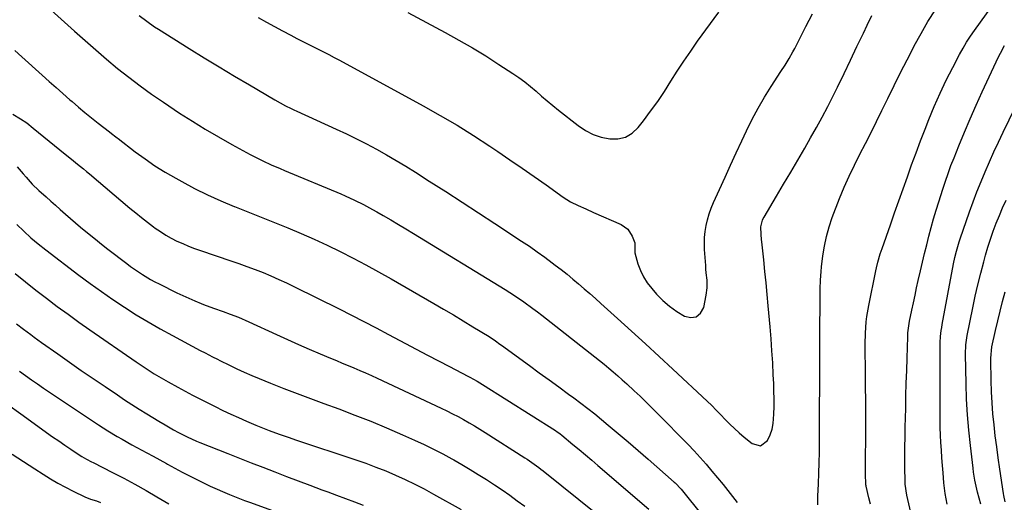
# Model space of a CAD drawing. Units: inches. Extents: x 1906047 to 1911380, y 469560 to 474936.
# Drawn here: x 1909379 to 1909802, y 471472 to 471679 of the extents above; entities that cross this region are included whole.
import ezdxf

# ---------------------------------------------------------------- set-up
doc = ezdxf.new("R2010")
doc.units = ezdxf.units.IN
doc.header["$MEASUREMENT"] = 0
doc.layers.add('7', color=7, linetype='Continuous')
doc.layers.add('8', color=7, linetype='Continuous')

msp = doc.modelspace()

# ---------------------------------------------------------------- linework, layer by layer
at = {"layer": '7', "color": 18}
for points in [[(1909383.62, 471691.05, 1924), (1909402.36, 471674.02, 1924), (1909406.92, 471669.93, 1924), (1909411.52, 471665.89, 1924), (1909416.18, 471661.91, 1924), (1909420.87, 471657.98, 1924), (1909425.65, 471654.16, 1924), (1909430.51, 471650.44, 1924), (1909435.48, 471646.88, 1924), (1909440.54, 471643.42, 1924), (1909447.52, 471638.81, 1924), (1909453.01, 471635.28, 1924), (1909458.56, 471631.84, 1924), (1909464.2, 471628.54, 1924), (1909469.89, 471625.34, 1924), (1909477.78, 471621.02, 1924), (1909479.58, 471620.07, 1924), (1909483.22, 471618.26, 1924), (1909486.92, 471616.57, 1924), (1909490.65, 471614.95, 1924), (1909492.52, 471614.16, 1924), (1909516.72, 471604.03, 1924), (1909518.71, 471603.17, 1924), (1909522.66, 471601.38, 1924), (1909526.54, 471599.46, 1924), (1909530.37, 471597.42, 1924), (1909532.26, 471596.36, 1924), (1909535.03, 471594.77, 1924), (1909538.29, 471592.89, 1924), (1909541.53, 471590.99, 1924), (1909544.76, 471589.06, 1924), (1909547.98, 471587.11, 1924), (1909587.31, 471563.06, 1924), (1909591.4, 471560.46, 1924), (1909595.4, 471557.73, 1924), (1909599.32, 471554.89, 1924), (1909601.25, 471553.43, 1924), (1909603.17, 471551.95, 1924), (1909625.84, 471534.15, 1924), (1909627.86, 471532.54, 1924), (1909629.87, 471530.92, 1924), (1909631.85, 471529.27, 1924), (1909633.82, 471527.6, 1924), (1909635.77, 471525.9, 1924), (1909637.7, 471524.19, 1924), (1909639.62, 471522.46, 1924), (1909642.79, 471519.52, 1924), (1909645.31, 471517.15, 1924), (1909647.8, 471514.76, 1924), (1909650.26, 471512.33, 1924), (1909652.7, 471509.88, 1924), (1909665.92, 471496.44, 1924), (1909668.59, 471493.65, 1924), (1909671.2, 471490.82, 1924), (1909673.74, 471487.92, 1924), (1909676.22, 471484.97, 1924), (1909680.97, 471479.19, 1924), (1909684.04, 471475.39, 1924), (1909687.07, 471471.57, 1924)], [(1909721.65, 471470.53, 1924), (1909721.66, 471472.38, 1924), (1909721.71, 471474.23, 1924), (1909721.96, 471479.57, 1924), (1909722.14, 471484.09, 1924), (1909722.28, 471488.62, 1924), (1909722.36, 471493.15, 1924), (1909722.41, 471497.67, 1924), (1909722.46, 471512.79, 1924), (1909722.5, 471520.9, 1924), (1909722.53, 471529.01, 1924), (1909722.56, 471537.12, 1924), (1909722.6, 471545.24, 1924), (1909722.66, 471557.71, 1924), (1909722.68, 471559.59, 1924), (1909722.73, 471563.33, 1924), (1909722.85, 471567.08, 1924), (1909723.11, 471570.81, 1924), (1909723.3, 471572.68, 1924), (1909723.85, 471577.45, 1924), (1909724.5, 471581.66, 1924), (1909725.36, 471585.82, 1924), (1909726.53, 471589.9, 1924), (1909727.91, 471593.93, 1924), (1909731.05, 471602.11, 1924), (1909733.02, 471606.96, 1924), (1909735.11, 471611.76, 1924), (1909737.37, 471616.48, 1924), (1909739.75, 471621.15, 1924), (1909742.19, 471625.79, 1924), (1909744.59, 471630.45, 1924), (1909746.93, 471635.14, 1924), (1909749.24, 471639.85, 1924), (1909751.71, 471644.99, 1924), (1909754.45, 471650.59, 1924), (1909757.22, 471656.17, 1924), (1909760.05, 471661.73, 1924), (1909762.92, 471667.26, 1924), (1909763.14, 471667.67, 1924), (1909766.01, 471672.93, 1924), (1909769.01, 471678.12, 1924), (1909772.17, 471683.2, 1924)], [(1909744.27, 471470.84, 1926), (1909743.65, 471473.53, 1926), (1909742.5, 471478.47, 1926), (1909742.45, 471478.7, 1926), (1909742.36, 471479.16, 1926), (1909742.23, 471484.03, 1926), (1909742.23, 471488.21, 1926), (1909742.28, 471501.43, 1926), (1909742.29, 471508.18, 1926), (1909742.27, 471514.93, 1926), (1909742.21, 471521.68, 1926), (1909742.12, 471528.43, 1926), (1909741.98, 471537.13, 1926), (1909741.97, 471539.53, 1926), (1909742.11, 471544.32, 1926), (1909742.49, 471549.09, 1926), (1909742.78, 471551.47, 1926), (1909743.58, 471556.19, 1926), (1909746.61, 471571.07, 1926), (1909746.87, 471572.29, 1926), (1909747.45, 471574.71, 1926), (1909748.48, 471578.29, 1926), (1909749.27, 471580.64, 1926), (1909752.85, 471590.8, 1926), (1909754.68, 471595.96, 1926), (1909756.5, 471601.11, 1926), (1909758.32, 471606.27, 1926), (1909760.14, 471611.43, 1926), (1909761.99, 471616.58, 1926), (1909763.88, 471621.71, 1926), (1909765.81, 471626.83, 1926), (1909767.79, 471631.93, 1926), (1909769.37, 471635.96, 1926), (1909771.73, 471641.67, 1926), (1909774.21, 471647.32, 1926), (1909776.87, 471652.89, 1926), (1909779.66, 471658.41, 1926), (1909782.6, 471663.98, 1926), (1909784.07, 471666.63, 1926), (1909785.61, 471669.23, 1926), (1909787.26, 471671.77, 1926), (1909788.98, 471674.26, 1926), (1909796.76, 471685.02, 1926)], [(1909430.18, 471680.72, 1922), (1909433.38, 471678.23, 1922), (1909436.7, 471675.9, 1922), (1909438.4, 471674.8, 1922), (1909451.59, 471666.56, 1922), (1909458.04, 471662.57, 1922), (1909464.52, 471658.61, 1922), (1909471.03, 471654.71, 1922), (1909477.57, 471650.85, 1922), (1909488.36, 471644.54, 1922), (1909490.69, 471643.22, 1922), (1909493.05, 471641.97, 1922), (1909495.45, 471640.78, 1922), (1909496.66, 471640.21, 1922), (1909497.88, 471639.64, 1922), (1909514.78, 471631.93, 1922), (1909519.17, 471629.87, 1922), (1909523.53, 471627.75, 1922), (1909527.84, 471625.53, 1922), (1909532.13, 471623.25, 1922), (1909536.36, 471620.88, 1922), (1909540.56, 471618.45, 1922), (1909544.72, 471615.95, 1922), (1909548.83, 471613.38, 1922), (1909554.77, 471609.6, 1922), (1909561.83, 471605.09, 1922), (1909568.87, 471600.55, 1922), (1909575.89, 471595.98, 1922), (1909582.89, 471591.4, 1922), (1909594.42, 471583.8, 1922), (1909597.77, 471581.55, 1922), (1909601.08, 471579.25, 1922), (1909604.35, 471576.9, 1922), (1909607.59, 471574.49, 1922), (1909608.92, 471573.49, 1922), (1909611.46, 471571.53, 1922), (1909613.96, 471569.55, 1922), (1909616.44, 471567.51, 1922), (1909618.88, 471565.45, 1922), (1909621.31, 471563.36, 1922), (1909623.72, 471561.25, 1922), (1909626.11, 471559.13, 1922), (1909628.5, 471556.99, 1922), (1909635.7, 471550.5, 1922), (1909641.66, 471545.1, 1922), (1909647.6, 471539.67, 1922), (1909653.52, 471534.22, 1922), (1909659.42, 471528.75, 1922), (1909674.08, 471515.08, 1922), (1909676.09, 471513.16, 1922), (1909678.08, 471511.21, 1922), (1909680.02, 471509.22, 1922), (1909681.94, 471507.2, 1922), (1909683.87, 471505.2, 1922), (1909685.85, 471503.26, 1922), (1909687.92, 471501.4, 1922), (1909690.03, 471499.6, 1922), (1909693.44, 471496.81, 1922), (1909697.08, 471495.9, 1922), (1909700.1, 471498.13, 1922), (1909701.18, 471500.51, 1922), (1909702.03, 471502.96, 1922), (1909702.53, 471505.51, 1922), (1909702.83, 471509.41, 1922), (1909702.9, 471512.72, 1922), (1909702.91, 471516.02, 1922), (1909702.85, 471519.33, 1922), (1909702.73, 471522.63, 1922), (1909702.56, 471526.37, 1922), (1909702.29, 471531.54, 1922), (1909701.97, 471536.7, 1922), (1909701.58, 471541.86, 1922), (1909701.15, 471547.02, 1922), (1909700.35, 471555.98, 1922), (1909699.89, 471560.91, 1922), (1909699.43, 471565.85, 1922), (1909698.94, 471570.79, 1922), (1909698.44, 471575.72, 1922), (1909697.64, 471583.42, 1922), (1909697.53, 471584.5, 1922), (1909697.35, 471586.67, 1922), (1909697.23, 471589.92, 1922), (1909697.95, 471592.79, 1922), (1909698.27, 471593.46, 1922), (1909698.62, 471594.12, 1922), (1909703.96, 471603.11, 1922), (1909707, 471608.25, 1922), (1909710.03, 471613.41, 1922), (1909713.05, 471618.57, 1922), (1909716.06, 471623.73, 1922), (1909718.59, 471628.1, 1922), (1909721.12, 471632.56, 1922), (1909723.58, 471637.05, 1922), (1909725.95, 471641.6, 1922), (1909728.26, 471646.17, 1922), (1909730.13, 471649.98, 1922), (1909732.95, 471655.75, 1922), (1909735.74, 471661.53, 1922), (1909738.51, 471667.33, 1922), (1909741.25, 471673.14, 1922), (1909742.88, 471676.62, 1922), (1909744.83, 471680.67, 1922)], [(1909545.59, 471682.03, 1918), (1909561.63, 471673.39, 1918), (1909567.5, 471670.14, 1918), (1909573.31, 471666.79, 1918), (1909579.04, 471663.31, 1918), (1909584.71, 471659.72, 1918), (1909590.66, 471655.86, 1918), (1909593.26, 471654.08, 1918), (1909595.81, 471652.22, 1918), (1909598.26, 471650.24, 1918), (1909600.66, 471648.18, 1918), (1909603.02, 471646.08, 1918), (1909605.42, 471644.02, 1918), (1909607.86, 471642.01, 1918), (1909610.33, 471640.03, 1918), (1909618.79, 471633.39, 1918), (1909621.89, 471631.33, 1918), (1909625.15, 471629.64, 1918), (1909628.64, 471628.47, 1918), (1909632.27, 471627.67, 1918), (1909635.78, 471627.76, 1918), (1909639.03, 471628.5, 1918), (1909641.88, 471630.22, 1918), (1909644.47, 471632.6, 1918), (1909646.75, 471635.51, 1918), (1909649.87, 471639.63, 1918), (1909652.89, 471643.81, 1918), (1909655.77, 471648.1, 1918), (1909658.56, 471652.44, 1918), (1909661.32, 471656.81, 1918), (1909664.15, 471661.13, 1918), (1909667.07, 471665.39, 1918), (1909670.05, 471669.61, 1918), (1909679.09, 471682.1, 1918)], [(1909765.43, 471451.06, 1928), (1909759.88, 471474.62, 1928), (1909759.2, 471479.45, 1928), (1909759.18, 471480.14, 1928), (1909759.12, 471487.11, 1928), (1909759.1, 471491.29, 1928), (1909759.11, 471495.46, 1928), (1909759.16, 471499.64, 1928), (1909759.24, 471503.82, 1928), (1909759.43, 471511.92, 1928), (1909759.56, 471517.33, 1928), (1909759.7, 471522.74, 1928), (1909759.86, 471528.15, 1928), (1909760.03, 471533.57, 1928), (1909760.33, 471542.72, 1928), (1909760.42, 471544.39, 1928), (1909761.1, 471549.34, 1928), (1909762.08, 471554.13, 1928), (1909762.75, 471557.34, 1928), (1909763.43, 471560.54, 1928), (1909764.13, 471563.75, 1928), (1909764.85, 471566.94, 1928), (1909765.78, 471570.98, 1928), (1909766.65, 471574.72, 1928), (1909767.54, 471578.46, 1928), (1909768.46, 471582.19, 1928), (1909769.4, 471585.92, 1928), (1909770.39, 471589.64, 1928), (1909771.42, 471593.34, 1928), (1909772.5, 471597.02, 1928), (1909773.63, 471600.7, 1928), (1909775.33, 471606.07, 1928), (1909776.46, 471609.49, 1928), (1909777.64, 471612.88, 1928), (1909778.89, 471616.26, 1928), (1909780.2, 471619.61, 1928), (1909782.25, 471624.68, 1928), (1909784.67, 471630.53, 1928), (1909787.15, 471636.36, 1928), (1909789.71, 471642.14, 1928), (1909792.34, 471647.91, 1928), (1909799.31, 471662.92, 1928), (1909800.11, 471664.55, 1928), (1909801.82, 471667.77, 1928)], [(1909376.77, 471665.63, 1926), (1909379.72, 471662.99, 1926), (1909382.67, 471660.35, 1926), (1909385.61, 471657.7, 1926), (1909388.54, 471655.04, 1926), (1909391.49, 471652.4, 1926), (1909394.44, 471649.76, 1926), (1909397.41, 471647.14, 1926), (1909400.39, 471644.54, 1926), (1909401.34, 471643.71, 1926), (1909404.1, 471641.35, 1926), (1909406.88, 471639.02, 1926), (1909409.7, 471636.74, 1926), (1909412.55, 471634.48, 1926), (1909417.34, 471630.75, 1926), (1909418.28, 471630.01, 1926), (1909420.17, 471628.53, 1926), (1909420.64, 471628.17, 1926), (1909421.11, 471627.8, 1926), (1909428.45, 471622.2, 1926), (1909432.66, 471619.12, 1926), (1909436.95, 471616.18, 1926), (1909441.36, 471613.42, 1926), (1909445.86, 471610.8, 1926), (1909448.43, 471609.36, 1926), (1909453.94, 471606.44, 1926), (1909459.52, 471603.67, 1926), (1909465.2, 471601.12, 1926), (1909470.96, 471598.72, 1926), (1909471.1, 471598.66, 1926), (1909476.83, 471596.39, 1926), (1909482.56, 471594.11, 1926), (1909488.28, 471591.81, 1926), (1909493.99, 471589.5, 1926), (1909499.67, 471587.11, 1926), (1909505.31, 471584.64, 1926), (1909510.89, 471582.03, 1926), (1909516.43, 471579.33, 1926), (1909516.51, 471579.29, 1926), (1909522.04, 471576.45, 1926), (1909527.53, 471573.56, 1926), (1909532.97, 471570.57, 1926), (1909538.38, 471567.52, 1926), (1909556.69, 471557, 1926), (1909560.92, 471554.54, 1926), (1909565.13, 471552.07, 1926), (1909569.32, 471549.55, 1926), (1909573.5, 471547.02, 1926), (1909580.45, 471542.75, 1926), (1909583.15, 471540.98, 1926), (1909585.13, 471539.57, 1926), (1909585.78, 471539.1, 1926), (1909597.87, 471530.29, 1926), (1909602.05, 471527.25, 1926), (1909606.23, 471524.2, 1926), (1909610.42, 471521.14, 1926), (1909614.6, 471518.09, 1926), (1909616.89, 471516.42, 1926), (1909619.9, 471514.17, 1926), (1909622.88, 471511.9, 1926), (1909625.82, 471509.56, 1926), (1909628.74, 471507.19, 1926), (1909631.62, 471504.8, 1926), (1909635.94, 471501.19, 1926), (1909640.24, 471497.56, 1926), (1909644.5, 471493.88, 1926), (1909648.75, 471490.19, 1926), (1909660.04, 471480.26, 1926), (1909660.43, 471479.9, 1926), (1909662.97, 471477.22, 1926), (1909681.55, 471454.09, 1926)], [(1909375.87, 471638.29, 1928), (1909379.23, 471636.29, 1928), (1909381.91, 471634.54, 1928), (1909384.68, 471632.24, 1928), (1909398.43, 471621.11, 1928), (1909401.04, 471619.01, 1928), (1909403.64, 471616.91, 1928), (1909406.23, 471614.79, 1928), (1909407.52, 471613.72, 1928), (1909408.8, 471612.65, 1928), (1909426.17, 471597.95, 1928), (1909428.65, 471595.9, 1928), (1909431.16, 471593.88, 1928), (1909433.7, 471591.91, 1928), (1909436.27, 471589.98, 1928), (1909437.06, 471589.4, 1928), (1909439.3, 471587.85, 1928), (1909441.59, 471586.39, 1928), (1909443.96, 471585.06, 1928), (1909446.39, 471583.83, 1928), (1909448.88, 471582.71, 1928), (1909451.39, 471581.64, 1928), (1909453.93, 471580.67, 1928), (1909456.5, 471579.75, 1928), (1909469.5, 471575.37, 1928), (1909472.99, 471574.16, 1928), (1909476.46, 471572.91, 1928), (1909479.92, 471571.6, 1928), (1909483.35, 471570.25, 1928), (1909486.76, 471568.82, 1928), (1909490.15, 471567.35, 1928), (1909493.5, 471565.8, 1928), (1909496.83, 471564.2, 1928), (1909516.02, 471554.7, 1928), (1909521.37, 471552.02, 1928), (1909526.7, 471549.3, 1928), (1909532, 471546.53, 1928), (1909537.29, 471543.73, 1928), (1909544.5, 471539.86, 1928), (1909549.21, 471537.34, 1928), (1909553.94, 471534.83, 1928), (1909558.68, 471532.35, 1928), (1909563.43, 471529.88, 1928), (1909571.32, 471525.8, 1928), (1909572.13, 471525.38, 1928), (1909575.3, 471523.64, 1928), (1909577.62, 471522.24, 1928), (1909608.94, 471502.41, 1928), (1909609.3, 471502.17, 1928), (1909610.01, 471501.69, 1928), (1909611.05, 471500.94, 1928), (1909611.72, 471500.4, 1928), (1909616.48, 471496.48, 1928), (1909619.19, 471494.24, 1928), (1909621.89, 471491.99, 1928), (1909624.57, 471489.72, 1928), (1909627.25, 471487.45, 1928), (1909649.11, 471468.71, 1928)], [(1909791.69, 471470.85, 1932), (1909790.92, 471473.39, 1932), (1909790.23, 471475.94, 1932), (1909789.65, 471478.53, 1932), (1909789.17, 471481.06, 1932), (1909788.62, 471484.5, 1932), (1909788.4, 471486.23, 1932), (1909787.23, 471495.99, 1932), (1909786.54, 471502.61, 1932), (1909785.97, 471509.24, 1932), (1909785.6, 471515.88, 1932), (1909785.36, 471522.53, 1932), (1909785.09, 471535.19, 1932), (1909785.23, 471539.21, 1932), (1909785.83, 471543.19, 1932), (1909788.26, 471555.16, 1932), (1909789.33, 471560.13, 1932), (1909790.46, 471565.08, 1932), (1909791.69, 471570.01, 1932), (1909792.99, 471574.92, 1932), (1909793.77, 471577.74, 1932), (1909794.78, 471581.21, 1932), (1909795.86, 471584.65, 1932), (1909797.05, 471588.06, 1932), (1909798.31, 471591.45, 1932), (1909799.66, 471594.81, 1932), (1909801.07, 471598.13, 1932), (1909802.57, 471601.42, 1932)], [(1909377.64, 471590.99, 1932), (1909380.61, 471588.09, 1932), (1909383.65, 471585.27, 1932), (1909386.82, 471582.6, 1932), (1909390.07, 471580.02, 1932), (1909404.3, 471569.22, 1932), (1909409.1, 471565.65, 1932), (1909413.96, 471562.14, 1932), (1909418.88, 471558.74, 1932), (1909423.86, 471555.41, 1932), (1909428.91, 471552.19, 1932), (1909434.02, 471549.07, 1932), (1909439.2, 471546.09, 1932), (1909444.45, 471543.2, 1932), (1909456.32, 471536.87, 1932), (1909458.43, 471535.76, 1932), (1909461.62, 471534.14, 1932), (1909463.75, 471533.07, 1932), (1909464.82, 471532.54, 1932), (1909468.95, 471530.49, 1932), (1909472.11, 471528.98, 1932), (1909475.28, 471527.51, 1932), (1909478.49, 471526.12, 1932), (1909481.72, 471524.77, 1932), (1909486.59, 471522.81, 1932), (1909492.28, 471520.55, 1932), (1909497.99, 471518.32, 1932), (1909503.71, 471516.16, 1932), (1909509.46, 471514.03, 1932), (1909515.91, 471511.68, 1932), (1909522.8, 471509.08, 1932), (1909529.65, 471506.39, 1932), (1909536.45, 471503.55, 1932), (1909543.2, 471500.63, 1932), (1909548.43, 471498.3, 1932), (1909552.52, 471496.41, 1932), (1909556.57, 471494.45, 1932), (1909560.57, 471492.38, 1932), (1909564.53, 471490.24, 1932), (1909565.26, 471489.84, 1932), (1909568.81, 471487.81, 1932), (1909572.34, 471485.74, 1932), (1909575.83, 471483.61, 1932), (1909579.3, 471481.43, 1932), (1909582.84, 471479.16, 1932), (1909586.15, 471476.96, 1932), (1909589.38, 471474.65, 1932), (1909592.57, 471472.29, 1932), (1909595.75, 471469.91, 1932)], [(1909376.81, 471569.87, 1934), (1909381.29, 471566.27, 1934), (1909385.81, 471562.73, 1934), (1909390.36, 471559.22, 1934), (1909394.95, 471555.76, 1934), (1909399.58, 471552.35, 1934), (1909404.25, 471549.01, 1934), (1909408.95, 471545.7, 1934), (1909428.89, 471531.88, 1934), (1909432.72, 471529.3, 1934), (1909436.63, 471526.84, 1934), (1909440.6, 471524.49, 1934), (1909442.61, 471523.34, 1934), (1909446.79, 471521.02, 1934), (1909449.9, 471519.33, 1934), (1909453.03, 471517.66, 1934), (1909456.18, 471516.03, 1934), (1909459.34, 471514.43, 1934), (1909462.74, 471512.73, 1934), (1909466.09, 471511.09, 1934), (1909469.46, 471509.5, 1934), (1909472.87, 471507.96, 1934), (1909476.29, 471506.48, 1934), (1909480.32, 471504.77, 1934), (1909481.74, 471504.17, 1934), (1909486.04, 471502.45, 1934), (1909490.32, 471500.85, 1934), (1909494.53, 471499.38, 1934), (1909497.34, 471498.44, 1934), (1909523.29, 471489.83, 1934), (1909527.59, 471488.34, 1934), (1909531.86, 471486.76, 1934), (1909536.08, 471485.06, 1934), (1909540.27, 471483.28, 1934), (1909544.41, 471481.38, 1934), (1909548.51, 471479.41, 1934), (1909552.55, 471477.33, 1934), (1909556.56, 471475.16, 1934), (1909568.48, 471468.52, 1934)], [(1909802.15, 471471.76, 1934), (1909801.56, 471474.48, 1934), (1909801.4, 471475.4, 1934), (1909799.83, 471485.9, 1934), (1909799.15, 471490.63, 1934), (1909798.51, 471495.36, 1934), (1909797.93, 471500.09, 1934), (1909797.39, 471504.83, 1934), (1909796.93, 471509.58, 1934), (1909796.56, 471514.34, 1934), (1909796.31, 471519.1, 1934), (1909796.15, 471523.87, 1934), (1909795.96, 471532.74, 1934), (1909795.95, 471533.45, 1934), (1909796.49, 471538.4, 1934), (1909798, 471545.38, 1934), (1909798.95, 471549.56, 1934), (1909799.95, 471553.72, 1934), (1909801.04, 471557.86, 1934), (1909802.19, 471561.99, 1934)], [(1909377.49, 471548.33, 1936), (1909380.49, 471545.94, 1936), (1909383.54, 471543.62, 1936), (1909385.08, 471542.48, 1936), (1909388.19, 471540.24, 1936), (1909395.15, 471535.32, 1936), (1909400.21, 471531.77, 1936), (1909405.28, 471528.25, 1936), (1909410.38, 471524.76, 1936), (1909415.49, 471521.29, 1936), (1909420.79, 471517.72, 1936), (1909423.91, 471515.65, 1936), (1909427.04, 471513.61, 1936), (1909430.21, 471511.61, 1936), (1909433.39, 471509.64, 1936), (1909438.62, 471506.45, 1936), (1909441.31, 471504.85, 1936), (1909444.95, 471502.78, 1936), (1909447.1, 471501.58, 1936), (1909450.79, 471499.71, 1936), (1909454.84, 471497.88, 1936), (1909456.22, 471497.31, 1936), (1909468.23, 471492.53, 1936), (1909473.25, 471490.55, 1936), (1909478.28, 471488.57, 1936), (1909483.32, 471486.62, 1936), (1909488.36, 471484.67, 1936), (1909493.4, 471482.75, 1936), (1909498.45, 471480.83, 1936), (1909503.5, 471478.91, 1936), (1909508.56, 471477.01, 1936), (1909511.15, 471476.04, 1936), (1909514.97, 471474.62, 1936), (1909518.78, 471473.21, 1936), (1909522.6, 471471.81, 1936), (1909526.43, 471470.43, 1936)], [(1909378.73, 471527.96, 1938), (1909381.27, 471526.1, 1938), (1909383.83, 471524.25, 1938), (1909386.42, 471522.45, 1938), (1909389.03, 471520.68, 1938), (1909412.65, 471504.88, 1938), (1909414.65, 471503.57, 1938), (1909416.66, 471502.29, 1938), (1909420.76, 471499.84, 1938), (1909422.83, 471498.66, 1938), (1909427, 471496.34, 1938), (1909429.1, 471495.2, 1938), (1909433.39, 471492.9, 1938), (1909436.21, 471491.37, 1938), (1909439.02, 471489.81, 1938), (1909441.83, 471488.25, 1938), (1909442.38, 471487.93, 1938), (1909445.48, 471486.23, 1938), (1909448.59, 471484.56, 1938), (1909451.73, 471482.95, 1938), (1909454.89, 471481.37, 1938), (1909460.61, 471478.58, 1938), (1909462.68, 471477.6, 1938), (1909466.88, 471475.75, 1938), (1909469, 471474.89, 1938), (1909473.29, 471473.24, 1938), (1909475.43, 471472.43, 1938), (1909477.58, 471471.63, 1938), (1909498.41, 471464, 1938)], [(1909375.56, 471492.26, 1942), (1909380.43, 471489.07, 1942), (1909385.33, 471485.93, 1942), (1909388.96, 471483.64, 1942), (1909392.1, 471481.72, 1942), (1909395.27, 471479.87, 1942), (1909398.5, 471478.13, 1942), (1909401.77, 471476.45, 1942), (1909406.75, 471473.99, 1942), (1909409.25, 471472.98, 1942), (1909411.84, 471472.2, 1942), (1909413.53, 471471.58, 1942)]]:
    msp.add_polyline3d(points, dxfattribs=at)
at = {"layer": '8', "color": 18}
for points in [[(1909481.33, 471679.89, 1920), (1909484.8, 471677.91, 1920), (1909488.28, 471675.96, 1920), (1909491.79, 471674.06, 1920), (1909495.32, 471672.19, 1920), (1909497.82, 471670.88, 1920), (1909500.11, 471669.7, 1920), (1909502.41, 471668.52, 1920), (1909504.71, 471667.36, 1920), (1909507.01, 471666.21, 1920), (1909509.31, 471665.06, 1920), (1909511.61, 471663.88, 1920), (1909513.89, 471662.68, 1920), (1909516.16, 471661.47, 1920), (1909552.21, 471641.9, 1920), (1909559.5, 471637.81, 1920), (1909566.71, 471633.59, 1920), (1909573.79, 471629.16, 1920), (1909580.8, 471624.59, 1920), (1909584.17, 471622.33, 1920), (1909589.41, 471618.77, 1920), (1909594.64, 471615.19, 1920), (1909599.83, 471611.56, 1920), (1909605.01, 471607.91, 1920), (1909612.34, 471602.69, 1920), (1909613.86, 471601.67, 1920), (1909615.42, 471600.72, 1920), (1909618.68, 471599.08, 1920), (1909622.03, 471597.6, 1920), (1909625.39, 471596.13, 1920), (1909637.18, 471590.96, 1920), (1909640.06, 471588.95, 1920), (1909641.95, 471585.98, 1920), (1909643.01, 471583.09, 1920), (1909643.05, 471578.81, 1920), (1909644.42, 471574.04, 1920), (1909645.48, 471571.15, 1920), (1909646.77, 471568.39, 1920), (1909648.42, 471565.83, 1920), (1909650.32, 471563.4, 1920), (1909652.45, 471561.03, 1920), (1909655.15, 471558.31, 1920), (1909658, 471555.79, 1920), (1909661.1, 471553.56, 1920), (1909664.35, 471551.53, 1920), (1909667.1, 471551.01, 1920), (1909669.47, 471551.33, 1920), (1909671.27, 471552.91, 1920), (1909672.67, 471555.34, 1920), (1909673.78, 471560.63, 1920), (1909674.18, 471563.79, 1920), (1909674.09, 471566.97, 1920), (1909673.77, 471570.17, 1920), (1909673.63, 471571.77, 1920), (1909673.51, 471573.37, 1920), (1909673.02, 471580.14, 1920), (1909672.94, 471582.74, 1920), (1909673, 471585.32, 1920), (1909673.28, 471587.89, 1920), (1909673.7, 471590.46, 1920), (1909674.3, 471592.98, 1920), (1909675.02, 471595.48, 1920), (1909675.9, 471597.92, 1920), (1909676.89, 471600.32, 1920), (1909679.46, 471606.03, 1920), (1909681.83, 471611.26, 1920), (1909684.22, 471616.48, 1920), (1909686.63, 471621.69, 1920), (1909689.05, 471626.89, 1920), (1909691.08, 471631.23, 1920), (1909693.5, 471636.12, 1920), (1909696.05, 471640.94, 1920), (1909698.8, 471645.64, 1920), (1909701.69, 471650.26, 1920), (1909705.86, 471656.65, 1920), (1909707.63, 471659.42, 1920), (1909709.35, 471662.22, 1920), (1909710.99, 471665.07, 1920), (1909711.77, 471666.52, 1920), (1909712.52, 471667.98, 1920), (1909716.54, 471675.95, 1920), (1909719.34, 471681.38, 1920)], [(1909777.29, 471470.76, 1930), (1909776.37, 471475.34, 1930), (1909775.92, 471478.82, 1930), (1909775.81, 471479.98, 1930), (1909775.47, 471484.19, 1930), (1909775.21, 471487.45, 1930), (1909774.97, 471490.71, 1930), (1909774.76, 471493.97, 1930), (1909774.56, 471497.23, 1930), (1909774.41, 471500.49, 1930), (1909774.29, 471503.76, 1930), (1909774.22, 471507.02, 1930), (1909774.19, 471510.29, 1930), (1909774.17, 471537.65, 1930), (1909774.23, 471540.24, 1930), (1909774.41, 471542.83, 1930), (1909774.71, 471545.41, 1930), (1909774.91, 471546.7, 1930), (1909775.13, 471547.98, 1930), (1909780, 471574.07, 1930), (1909780.55, 471576.79, 1930), (1909781.19, 471579.49, 1930), (1909782.35, 471583.49, 1930), (1909782.8, 471584.8, 1930), (1909786.83, 471596.3, 1930), (1909788.42, 471600.67, 1930), (1909790.06, 471605.02, 1930), (1909791.78, 471609.33, 1930), (1909793.57, 471613.62, 1930), (1909795.43, 471617.88, 1930), (1909797.33, 471622.13, 1930), (1909799.29, 471626.34, 1930), (1909801.29, 471630.53, 1930), (1909814.04, 471656.73, 1930)], [(1909377.77, 471615.76, 1930), (1909380.31, 471612.75, 1930), (1909381.57, 471611.23, 1930), (1909384.19, 471608.29, 1930), (1909387.02, 471605.56, 1930), (1909390.17, 471602.77, 1930), (1909392.21, 471600.97, 1930), (1909394.24, 471599.17, 1930), (1909396.28, 471597.36, 1930), (1909398.56, 471595.36, 1930), (1909400.7, 471593.5, 1930), (1909402.85, 471591.67, 1930), (1909405.01, 471589.85, 1930), (1909408.64, 471586.83, 1930), (1909411.32, 471584.65, 1930), (1909414.02, 471582.5, 1930), (1909416.75, 471580.37, 1930), (1909424.81, 471574.14, 1930), (1909426.45, 471572.9, 1930), (1909429.81, 471570.53, 1930), (1909431.53, 471569.4, 1930), (1909435.06, 471567.29, 1930), (1909436.86, 471566.31, 1930), (1909438.7, 471565.38, 1930), (1909446.4, 471561.61, 1930), (1909448.95, 471560.4, 1930), (1909451.52, 471559.23, 1930), (1909454.12, 471558.12, 1930), (1909456.74, 471557.06, 1930), (1909457.82, 471556.63, 1930), (1909462.01, 471555.03, 1930), (1909466.24, 471553.52, 1930), (1909469.31, 471552.44, 1930), (1909472.78, 471551.11, 1930), (1909477.32, 471549.14, 1930), (1909489.19, 471543.64, 1930), (1909493.86, 471541.51, 1930), (1909498.53, 471539.42, 1930), (1909503.24, 471537.38, 1930), (1909507.95, 471535.37, 1930), (1909512.4, 471533.5, 1930), (1909514.9, 471532.45, 1930), (1909517.41, 471531.41, 1930), (1909519.92, 471530.36, 1930), (1909522.43, 471529.32, 1930), (1909524.93, 471528.27, 1930), (1909527.43, 471527.19, 1930), (1909529.91, 471526.08, 1930), (1909532.37, 471524.94, 1930), (1909559.86, 471512.05, 1930), (1909562.31, 471510.88, 1930), (1909564.73, 471509.67, 1930), (1909567.13, 471508.41, 1930), (1909569.51, 471507.12, 1930), (1909571.87, 471505.78, 1930), (1909574.21, 471504.42, 1930), (1909576.52, 471503.01, 1930), (1909578.82, 471501.58, 1930), (1909595.86, 471490.75, 1930), (1909596.87, 471490.09, 1930), (1909598.87, 471488.74, 1930), (1909601.8, 471486.6, 1930), (1909602.75, 471485.86, 1930), (1909603.7, 471485.11, 1930), (1909627.05, 471466.29, 1930)], [(1909372.79, 471514.37, 1940), (1909380.33, 471508.83, 1940), (1909390.34, 471501.63, 1940), (1909392.95, 471499.78, 1940), (1909395.57, 471497.95, 1940), (1909398.21, 471496.16, 1940), (1909400.86, 471494.38, 1940), (1909404.87, 471491.73, 1940), (1909405.54, 471491.31, 1940), (1909407.59, 471490.1, 1940), (1909409.69, 471488.99, 1940), (1909410.39, 471488.63, 1940), (1909418.7, 471484.42, 1940), (1909423.53, 471481.91, 1940), (1909428.33, 471479.35, 1940), (1909433.09, 471476.69, 1940), (1909437.8, 471473.96, 1940), (1909442.89, 471470.96, 1940)]]:
    msp.add_polyline3d(points, dxfattribs=at)

doc.saveas('drawing.dxf')
